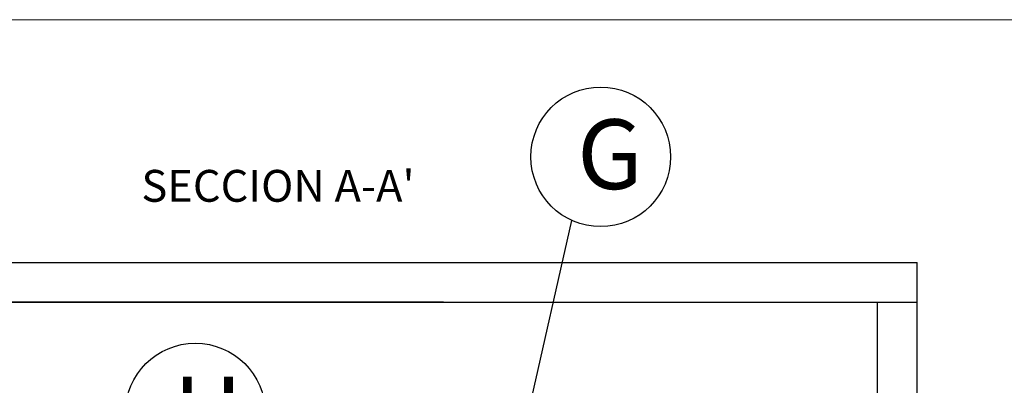
# Model space of a CAD drawing. Units: millimetres. Extents: x 81 to 378, y 50 to 260.
# Drawn here: x 151 to 250, y 224 to 260 of the extents above; entities that cross this region are included whole.
import ezdxf
from ezdxf.enums import TextEntityAlignment as Align

# ---------------------------------------------------------------- set-up
doc = ezdxf.new("R2010")
doc.units = ezdxf.units.MM
doc.linetypes.add('CONTINUA', pattern=[0])
doc.layers.add('TEXTO-GRANDE', color=3, linetype='Continuous')
doc.styles.add('ROMANT', font='ROMANT.shx', dxfattribs={"height": 1.94})
doc.styles.add('SIMPLEX', font='SIMPLEX.SHX', dxfattribs={"height": 22})

msp = doc.modelspace()

# ---------------------------------------------------------------- linework, layer by layer
at = {"color": 250, "linetype": 'Continuous', "lineweight": 18, "true_color": 0x3d3d3d}
msp.add_line((80.848, 260.276), (377.848, 260.276), dxfattribs=at)
at = {"color": 9, "true_color": 0xc2c2c2}
for p, q in [((106.024, 235.885), (241.574, 235.885)), ((241.574, 169.916), (241.574, 235.885)), ((106.024, 231.885), (241.574, 231.885)), ((194.024, 231.885), (106.024, 231.885)), ((237.574, 169.888), (237.593, 231.916))]:
    msp.add_line(p, q, dxfattribs=at)
at = {"layer": 'TEXTO-GRANDE', "linetype": 'CONTINUA'}
msp.add_line((200.183, 210.247), (206.914, 240.112), dxfattribs=at)
for centre in [(209.813, 246.497), (169.11, 220.762)]:
    msp.add_circle(centre, 7.013, dxfattribs=at)

# ---------------------------------------------------------------- texts
at = {"color": 1, "style": 'ROMANT'}
msp.add_text("SECCION A-A'", height=3.2, dxfattribs=at).set_placement((177.409, 243.168), align=Align.MIDDLE)
at = {"layer": 'TEXTO-GRANDE', "linetype": 'CONTINUA', "style": 'SIMPLEX'}
for s, p in [('G', (207.451, 243.262)), ('H', (166.894, 217.422))]:
    msp.add_text(s, height=7, dxfattribs=at).set_placement(p)

doc.saveas('drawing.dxf')
